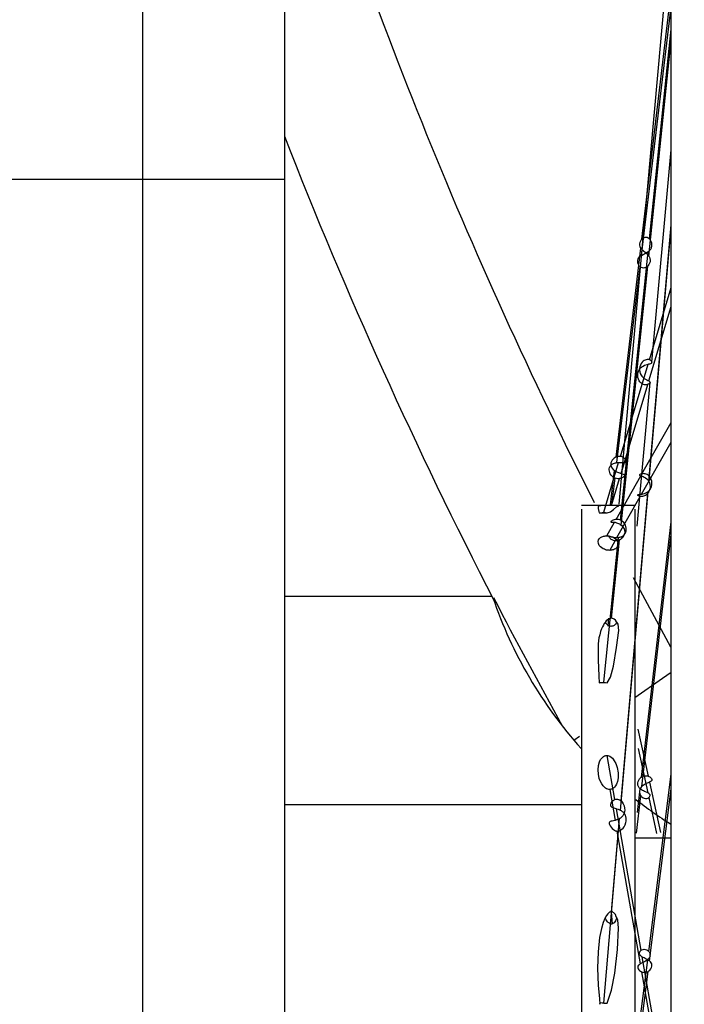
# Model space of a CAD drawing. Units: millimetres. Extents: x 0 to 21025, y 0 to 14850.
# Drawn here: x 2134 to 2184, y 11065 to 11139 of the extents above; entities that cross this region are included whole.
import ezdxf

# ---------------------------------------------------------------- set-up
doc = ezdxf.new("R2010")
doc.units = ezdxf.units.MM
doc.header["$LTSCALE"] = 1156.375
doc.layers.get('0').update_dxf_attribs({"linetype": 'CONTINUOUS'})
doc.layers.add('ZEICHNUNGSBEMASSUNGEN', color=7, linetype='CONTINUOUS')
doc.styles.get("Standard").update_dxf_attribs({"font": 'arial.ttf'})
doc.dimstyles.new('DIMSTYLE_5', dxfattribs={"dimtxt": 62.5, "dimasz": 50, "dimexe": 1.5, "dimexo": 0, "dimtad": 1, "dimdec": 0, "dimdsep": 46, "dimtxsty": 'Standard', "dimblk": '_FILLED', "dimblk1": '_FILLED', "dimblk2": '_FILLED', "dimcen": 0.09, "dimadec": 3, "dimazin": 2, "dimtp": 0.8, "dimtm": 0.8, "dimtfac": 1, "dimtdec": 0, "dimtofl": 0, "dimtmove": 0, "dimatfit": 3, "dimldrblk": '_FILLED', "dimfxl": 1, "dimtolj": 1, "dimarcsym": 0})

# ---------------------------------------------------------------- blocks, each defined once
blk = doc.blocks.new('_FILLED')
at = {"color": 0, "linetype": 'ByBlock'}
blk.add_solid([(0, 0), (-1, 0.25), (-1, -0.25)], dxfattribs=at)
blk = doc.blocks.new('*D45')
at = {"layer": 'ZEICHNUNGSBEMASSUNGEN', "color": 2, "linetype": 'Continuous', "transparency": 16777216}
for p, q in [((3538.013, 10339.332), (3538.013, 11074.373)), ((3658.716, 10699.332), (3500.513, 10699.332)), ((3538.013, 10699.332), (3538.013, 10339.332)), ((3538.013, 9979.332), (3538.013, 10339.332))]:
    blk.add_line(p, q, dxfattribs=at)
at = {"layer": 'ZEICHNUNGSBEMASSUNGEN', "color": 2, "linetype": 'Continuous', "transparency": 16777216, "xscale": 50, "yscale": 50, "zscale": 50}
for p, rotation in [((3538.013, 10699.332), 90), ((3538.013, 9979.332), 270)]:
    blk.add_blockref('_FILLED', p, dxfattribs=dict(at, rotation=rotation))
at = {"layer": 'ZEICHNUNGSBEMASSUNGEN', "color": 2, "linetype": 'Continuous', "transparency": 16777216, "insert": (3459.888, 10870.609), "char_height": 62.5, "width": 203.76394, "attachment_point": 1, "rotation": 90, "line_spacing_factor": 0.9}
blk.add_mtext('(720)', dxfattribs=at)

msp = doc.modelspace()

# ---------------------------------------------------------------- linework, layer by layer
at = {"color": 9, "linetype": 'Continuous'}
for p, q in [((2143.0158, 10885.2936), (2143.0158, 11691.1439)), ((2178.8391, 11102.2493), (2182.7378, 11145.6537)), ((2180.547, 11122.1691), (2182.7378, 11140.607)), ((2180.5183, 11120.9455), (2182.7378, 11139.6249)), ((2181.1104, 11122.1792), (2182.7378, 11137.9487)), ((2181.0627, 11120.8943), (2182.7378, 11137.1255)), ((2181.3024, 11112.9064), (2182.7378, 11128.8868)), ((2153.6658, 11126.6436), (2132.3658, 11126.6436)), ((2181.0627, 11103.9614), (2182.7378, 11123.245)), ((2181.1104, 11104.3346), (2182.7378, 11123.0696)), ((2178.6008, 11105.7891), (2180.465, 11121.4785)), ((2178.9299, 11101.0511), (2181.0116, 11121.222)), ((2178.6681, 11105.3738), (2180.4161, 11120.0853)), ((2178.9761, 11100.6761), (2180.9847, 11120.1387)), ((2181.1104, 11113.1023), (2182.7378, 11118.5275)), ((2181.0627, 11111.5068), (2182.7378, 11117.0909)), ((2178.9299, 11105.8335), (2181.0116, 11112.7729)), ((2178.9761, 11104.551), (2180.9847, 11111.2469)), ((2180.1963, 11100.5919), (2181.1673, 11111.4017)), ((2180.547, 11104.5294), (2182.7378, 11108.3878)), ((2180.5183, 11102.9977), (2182.7378, 11106.9067)), ((2177.672, 11101.6402), (2178.7957, 11105.3861)), ((2178.1743, 11102.2001), (2178.4802, 11104.7747)), ((2178.2531, 11102.1407), (2178.8605, 11104.1657)), ((2178.2894, 11102.1864), (2178.5286, 11104.1993)), ((2178.6008, 11101.1016), (2180.465, 11104.3849)), ((2178.6681, 11099.7391), (2180.4161, 11102.8177)), ((2178.9299, 11079.2333), (2181.0116, 11103.1974)), ((2178.9761, 11079.9412), (2180.9847, 11103.0638)), ((2177.9005, 11099.8683), (2178.4802, 11100.8893)), ((2180.5183, 11081.7371), (2182.7378, 11100.9148)), ((2177.672, 11088.8626), (2178.7957, 11099.7508)), ((2180.547, 11081.039), (2182.7378, 11099.9687)), ((2178.1215, 11098.7765), (2178.5286, 11099.4933)), ((2178.2531, 11093.6699), (2178.8605, 11099.556)), ((2178.0162, 11093.0874), (2178.07, 11093.6864)), ((2180.2382, 11085.3476), (2181.0116, 11081.8037)), ((2180.2592, 11083.8736), (2180.9847, 11080.5488)), ((2177.9005, 11083.3589), (2178.4802, 11080.0442)), ((2181.0627, 11068.6314), (2182.7378, 11081.9443)), ((2181.1104, 11081.351), (2181.937, 11077.5629)), ((2178.1215, 11080.8081), (2178.5286, 11078.4808)), ((2180.2114, 11079.0849), (2180.4161, 11080.8539)), ((2181.1104, 11067.9182), (2182.7378, 11080.8524)), ((2180.1413, 11077.5327), (2180.465, 11080.3299)), ((2181.0627, 11080.1915), (2181.65, 11077.5002)), ((2178.6008, 11079.355), (2180.465, 11068.6958)), ((2178.2531, 11071.6175), (2178.8605, 11078.6104)), ((2177.672, 11064.7527), (2178.7957, 11077.6885)), ((2178.6681, 11077.6828), (2180.4161, 11067.688)), ((2178.2291, 11071.6152), (2178.3176, 11070.6986)), ((2178.9761, 11052.0483), (2180.9847, 11068.0116)), ((2180.547, 11068.2267), (2182.7378, 11055.7003)), ((2178.9299, 11050.5888), (2181.0116, 11067.133)), ((2180.5183, 11067.1036), (2182.7378, 11054.4132))]:
    msp.add_line(p, q, dxfattribs=at)
at = {"color": 6, "linetype": 'Continuous'}
for p, q in [((2182.7378, 10844.8518), (2182.7378, 11380.48)), ((2153.6658, 11208.6436), (2153.6658, 10873.1316)), ((2178.6642, 11105.8122), (2178.6008, 11105.7891)), ((2178.9373, 11105.8335), (2178.8944, 11105.8375)), ((2178.6681, 11105.3738), (2178.7957, 11105.3861)), ((2178.5453, 11104.1922), (2178.5092, 11104.2071)), ((2177.7793, 11102.1436), (2176.0158, 11102.1436)), ((2178.2531, 11102.1407), (2177.7797, 11102.1436)), ((2178.334, 11102.1409), (2178.2531, 11102.1407)), ((2178.6476, 11102.1436), (2178.334, 11102.1409)), ((2180.0158, 11102.1436), (2178.6494, 11102.1436)), ((2176.0158, 11101.872), (2176.0158, 11027.4152)), ((2177.3443, 11101.5913), (2177.4001, 11101.5977)), ((2180.0158, 11101.872), (2180.0158, 11027.4152)), ((2178.6133, 11101.1051), (2178.6008, 11101.1016)), ((2178.6681, 11099.7391), (2178.7957, 11099.7508)), ((2178.5453, 11099.4895), (2178.4119, 11099.517)), ((2178.1639, 11098.7776), (2178.1215, 11098.7765)), ((2177.3443, 11088.8253), (2177.4001, 11088.854)), ((2178.1639, 11080.8091), (2178.1215, 11080.8081)), ((2180.4161, 11080.8539), (2180.3388, 11080.9339)), ((2178.4823, 11080.0493), (2178.4802, 11080.0442)), ((2176.0158, 11079.6436), (2153.6658, 11079.6436)), ((2182.7378, 11077.1436), (2180.0158, 11077.1436)), ((2177.384, 11064.6734), (2177.4001, 11064.782))]:
    msp.add_line(p, q, dxfattribs=at)
at = {"color": 2, "linetype": 'Continuous'}
for p, q in [((2177.4001, 11101.5977), (2177.672, 11101.6402)), ((2177.4001, 11101.5977), (2177.9294, 11101.5898)), ((2177.672, 11101.6402), (2177.9294, 11101.5898)), ((2177.4001, 11088.854), (2177.672, 11088.8626)), ((2177.4001, 11088.854), (2177.9294, 11088.8189)), ((2177.672, 11088.8626), (2177.9294, 11088.8189)), ((2177.4001, 11064.782), (2177.9294, 11064.736)), ((2177.4001, 11064.782), (2177.672, 11064.7527)), ((2177.672, 11064.7527), (2177.9294, 11064.736))]:
    msp.add_line(p, q, dxfattribs=at)
at = {"color": 7, "linetype": 'Continuous'}
for p, q in [((2153.6658, 11095.3322), (2169.262, 11095.3322)), ((2182.0832, 11089.1594), (2182.7378, 11089.6252)), ((2180.0158, 11087.7073), (2182.0832, 11089.1594)), ((2175.4242, 11084.522), (2175.842, 11084.8101))]:
    msp.add_line(p, q, dxfattribs=at)
at = {"color": 6, "linetype": 'Continuous'}
for points in [[(2180.547, 11122.1691), (2180.5286, 11122.1521), (2180.4881, 11122.1068), (2180.4302, 11122.0216), (2180.3835, 11121.9169), (2180.3617, 11121.8187), (2180.3609, 11121.7215), (2180.3844, 11121.6212), (2180.4235, 11121.5392), (2180.4527, 11121.4944), (2180.465, 11121.4785)], [(2181.1104, 11122.1792), (2181.0986, 11122.1933), (2181.0662, 11122.2156), (2181.0108, 11122.2483), (2180.9411, 11122.2773), (2180.864, 11122.2899), (2180.7847, 11122.2876), (2180.7076, 11122.2674), (2180.6397, 11122.2366), (2180.5876, 11122.2041), (2180.547, 11122.1691)], [(2181.302, 11121.7432), (2181.2866, 11121.8596), (2181.2451, 11121.9786), (2181.1938, 11122.08), (2181.1507, 11122.1445), (2181.1104, 11122.1792)], [(2180.465, 11121.4785), (2180.4998, 11121.4384), (2180.5513, 11121.382), (2180.6279, 11121.3103)], [(2180.5183, 11120.9455), (2180.5641, 11120.9703), (2180.6328, 11121.0111), (2180.737, 11121.0681), (2180.8499, 11121.1249), (2180.9389, 11121.1738), (2181.0116, 11121.222)], [(2180.6279, 11121.3103), (2180.8157, 11121.1508), (2180.909, 11121.0682), (2180.9913, 11120.9835), (2181.0627, 11120.8943)], [(2181.0116, 11121.222), (2181.0238, 11121.2239), (2181.0623, 11121.2589), (2181.1379, 11121.3302), (2181.2164, 11121.4204), (2181.2664, 11121.52), (2181.2962, 11121.629), (2181.302, 11121.7432)], [(2180.4161, 11120.0853), (2180.3849, 11120.1131), (2180.3388, 11120.1697), (2180.2837, 11120.2651), (2180.2439, 11120.3772), (2180.2291, 11120.4798), (2180.2344, 11120.579), (2180.2603, 11120.6729), (2180.3066, 11120.7587), (2180.3751, 11120.8383), (2180.4481, 11120.8983), (2180.4965, 11120.9312), (2180.5183, 11120.9455)], [(2181.155, 11120.4675), (2181.1234, 11120.3544), (2181.0716, 11120.2542), (2181.0205, 11120.1789), (2180.9942, 11120.1423), (2180.9847, 11120.1387)], [(2181.0627, 11120.8943), (2181.0901, 11120.863), (2181.1167, 11120.8009), (2181.1483, 11120.7013), (2181.1674, 11120.5852), (2181.155, 11120.4675)], [(2180.9847, 11120.1387), (2180.928, 11120.0876), (2180.8678, 11120.0465), (2180.8052, 11120.016), (2180.7388, 11119.9967), (2180.6666, 11119.9897), (2180.5942, 11119.9962), (2180.5211, 11120.0205), (2180.4626, 11120.0505), (2180.4302, 11120.0713), (2180.4161, 11120.0853)], [(2181.1104, 11113.1023), (2181.0986, 11113.107), (2181.0662, 11113.1136), (2181.0108, 11113.1202), (2180.9411, 11113.1192), (2180.864, 11113.1048), (2180.7847, 11113.0768), (2180.7127, 11113.0386), (2180.6397, 11112.9853), (2180.5612, 11112.9084), (2180.4881, 11112.8111), (2180.4269, 11112.6957), (2180.3835, 11112.5686), (2180.3617, 11112.4398)], [(2181.3024, 11112.9064), (2181.3038, 11112.9332), (2181.2866, 11112.9699), (2181.2447, 11113.0195), (2181.1938, 11113.0637), (2181.1507, 11113.0893), (2181.1104, 11113.1023)], [(2180.9847, 11111.2469), (2180.928, 11111.2306), (2180.8678, 11111.221), (2180.8052, 11111.2188), (2180.7388, 11111.2254), (2180.6666, 11111.2431), (2180.5942, 11111.2724), (2180.5275, 11111.3116), (2180.4626, 11111.3636), (2180.3994, 11111.4309), (2180.3388, 11111.5184), (2180.2821, 11111.6381), (2180.2439, 11111.7732), (2180.2291, 11111.9027), (2180.2344, 11112.0316), (2180.2603, 11112.1604), (2180.3066, 11112.2817), (2180.3701, 11112.3899), (2180.4481, 11112.4842), (2180.536, 11112.5631), (2180.6328, 11112.6292), (2180.7426, 11112.6863), (2180.8499, 11112.7276), (2180.9389, 11112.754), (2181.0116, 11112.7729)], [(2180.3617, 11112.4398), (2180.3609, 11112.3101), (2180.382, 11112.1814), (2180.4235, 11112.0601), (2180.4809, 11111.9523), (2180.5513, 11111.8562), (2180.6322, 11111.7714), (2180.7206, 11111.6979), (2180.8157, 11111.6336), (2180.909, 11111.5816), (2180.9913, 11111.5408), (2181.0627, 11111.5068)], [(2181.0116, 11112.7729), (2181.0238, 11112.7735), (2181.0623, 11112.7845), (2181.1379, 11112.8034), (2181.2164, 11112.8239), (2181.2654, 11112.8538), (2181.2962, 11112.8828), (2181.3084, 11112.8987), (2181.3024, 11112.9064)], [(2181.1673, 11111.4017), (2181.1526, 11111.3647), (2181.1234, 11111.328), (2181.0716, 11111.29), (2181.0205, 11111.2612), (2180.9942, 11111.2481), (2180.9847, 11111.2469)], [(2181.0627, 11111.5068), (2181.0901, 11111.4965), (2181.1167, 11111.4767), (2181.1455, 11111.4416), (2181.1674, 11111.4101), (2181.1736, 11111.3991), (2181.1673, 11111.4017)], [(2178.6008, 11105.7891), (2178.5302, 11105.7538), (2178.4552, 11105.7041), (2178.3783, 11105.6353), (2178.3092, 11105.5509), (2178.2548, 11105.4557), (2178.2197, 11105.3556), (2178.2057, 11105.2651), (2178.2094, 11105.171)], [(2178.8944, 11105.8375), (2178.7794, 11105.8345), (2178.6642, 11105.8122)], [(2178.7957, 11105.3861), (2178.8381, 11105.3871), (2178.8934, 11105.3887), (2178.9626, 11105.3875), (2179.0402, 11105.3839), (2179.1236, 11105.3782), (2179.2044, 11105.3732), (2179.28, 11105.377), (2179.3382, 11105.3877), (2179.3648, 11105.4071), (2179.3728, 11105.4394), (2179.3686, 11105.4868), (2179.3482, 11105.5455), (2179.3068, 11105.6126), (2179.2482, 11105.6794), (2179.1748, 11105.7386), (2179.0927, 11105.7853), (2179.0115, 11105.8164), (2178.9299, 11105.8335)], [(2178.5092, 11104.2071), (2178.4119, 11104.2592), (2178.3052, 11104.3424), (2178.2285, 11104.4297), (2178.1689, 11104.525), (2178.1257, 11104.6249), (2178.0992, 11104.7254), (2178.0888, 11104.8204), (2178.0932, 11104.9138), (2178.115, 11105.0076), (2178.1577, 11105.0987), (2178.2288, 11105.1872), (2178.3184, 11105.2566), (2178.4044, 11105.3023), (2178.484, 11105.3322), (2178.5543, 11105.3521), (2178.6103, 11105.3642), (2178.6483, 11105.3702), (2178.6681, 11105.3738)], [(2178.2094, 11105.171), (2178.2413, 11105.0568), (2178.3019, 11104.9489), (2178.3775, 11104.8597), (2178.4477, 11104.7994), (2178.4823, 11104.7747), (2178.4802, 11104.7747)], [(2178.4802, 11104.7747), (2178.5305, 11104.7406), (2178.5861, 11104.7067), (2178.6473, 11104.674), (2178.713, 11104.643), (2178.7832, 11104.6138), (2178.8531, 11104.5887), (2178.9172, 11104.5683), (2178.9761, 11104.551)], [(2178.8605, 11104.1657), (2178.8042, 11104.1583), (2178.7288, 11104.1578), (2178.6359, 11104.1694), (2178.5286, 11104.1993)], [(2179.0582, 11104.5295), (2179.2023, 11104.4873), (2179.2384, 11104.4619), (2179.2526, 11104.4314), (2179.2464, 11104.3988), (2179.2203, 11104.3593), (2179.1721, 11104.3099), (2179.1059, 11104.2594), (2179.0165, 11104.2126), (2178.9315, 11104.1814), (2178.8827, 11104.1681), (2178.8605, 11104.1657)], [(2178.9761, 11104.551), (2179.0089, 11104.5452), (2179.0582, 11104.5295)], [(2180.547, 11104.5294), (2180.5286, 11104.5262), (2180.4881, 11104.5149), (2180.4302, 11104.4923), (2180.3835, 11104.4664), (2180.3617, 11104.4448), (2180.3609, 11104.4256), (2180.3844, 11104.4096), (2180.4235, 11104.3962), (2180.4527, 11104.3876), (2180.465, 11104.3849)], [(2180.465, 11104.3849), (2180.4998, 11104.3774), (2180.5513, 11104.3593), (2180.6279, 11104.3304), (2180.7206, 11104.2872), (2180.8157, 11104.2277), (2180.909, 11104.153), (2180.9913, 11104.0641), (2181.0627, 11103.9614)], [(2180.864, 11104.5017), (2180.7847, 11104.5261), (2180.7076, 11104.537), (2180.6397, 11104.5395), (2180.5876, 11104.5375), (2180.547, 11104.5294)], [(2181.1104, 11104.3346), (2181.0986, 11104.3514), (2181.0662, 11104.379), (2181.0108, 11104.4226), (2180.9411, 11104.468), (2180.864, 11104.5017)], [(2181.0116, 11103.1974), (2181.0238, 11103.1997), (2181.0623, 11103.2424), (2181.1379, 11103.3326), (2181.2164, 11103.4504), (2181.2664, 11103.5772), (2181.2962, 11103.7111), (2181.302, 11103.8453), (2181.2866, 11103.9772), (2181.2451, 11104.1086), (2181.1938, 11104.2212), (2181.1507, 11104.2943), (2181.1104, 11104.3346)], [(2181.155, 11103.4448), (2181.1234, 11103.313), (2181.0716, 11103.1981), (2181.0205, 11103.1111), (2180.9942, 11103.068), (2180.9847, 11103.0638)], [(2181.0627, 11103.9614), (2181.0901, 11103.9238), (2181.1167, 11103.8485), (2181.1483, 11103.7265), (2181.1674, 11103.5845), (2181.155, 11103.4448)], [(2180.4161, 11102.8177), (2180.3849, 11102.8228), (2180.3388, 11102.8396), (2180.2837, 11102.87), (2180.2439, 11102.9028), (2180.2291, 11102.9305), (2180.2344, 11102.9536), (2180.2603, 11102.9687), (2180.3066, 11102.9788), (2180.3751, 11102.9855), (2180.4481, 11102.9902), (2180.4965, 11102.9945), (2180.5183, 11102.9977)], [(2180.6666, 11102.8392), (2180.5942, 11102.8198), (2180.5211, 11102.8128), (2180.4626, 11102.8119), (2180.4302, 11102.8127), (2180.4161, 11102.8177)], [(2180.5183, 11102.9977), (2180.5641, 11103.0012), (2180.6328, 11103.018), (2180.737, 11103.0505), (2180.8499, 11103.094), (2180.9389, 11103.1425), (2181.0116, 11103.1974)], [(2180.9847, 11103.0638), (2180.928, 11103.0017), (2180.8678, 11102.9484), (2180.8052, 11102.9038), (2180.7388, 11102.8677), (2180.6666, 11102.8392)], [(2177.7797, 11102.1436), (2177.7062, 11102.1433), (2177.6461, 11102.1422), (2177.579, 11102.1399), (2177.511, 11102.1356), (2177.4422, 11102.1281), (2177.3758, 11102.1158), (2177.3068, 11102.1022), (2177.2599, 11102.0656), (2177.2677, 11101.9166), (2177.3023, 11101.6972), (2177.3443, 11101.5913)], [(2177.9294, 11101.5898), (2178.1741, 11101.6823), (2178.4009, 11101.839), (2178.641, 11102.0372), (2178.8012, 11102.1315), (2178.7503, 11102.1429), (2178.6476, 11102.1436)], [(2178.6008, 11101.1016), (2178.5302, 11101.0909), (2178.4552, 11101.0733), (2178.3783, 11101.0447), (2178.3092, 11101.0103), (2178.2548, 11100.9757), (2178.2197, 11100.944), (2178.2057, 11100.9235), (2178.2094, 11100.9104), (2178.2413, 11100.9046), (2178.3019, 11100.9026), (2178.3775, 11100.8969), (2178.4477, 11100.8938), (2178.4823, 11100.8926), (2178.4802, 11100.8893)], [(2178.4802, 11100.8893), (2178.5305, 11100.8813), (2178.5861, 11100.8679), (2178.6473, 11100.8503), (2178.713, 11100.827), (2178.7832, 11100.7959), (2178.8531, 11100.7599), (2178.9172, 11100.7204), (2178.9761, 11100.6761)], [(2178.9299, 11101.0511), (2178.9373, 11101.0514), (2178.8944, 11101.0648), (2178.7794, 11101.0903), (2178.6642, 11101.1044), (2178.6133, 11101.1051)], [(2178.7957, 11099.7508), (2178.8381, 11099.7561), (2178.8934, 11099.7717), (2178.9626, 11099.7939), (2179.0402, 11099.8278), (2179.1236, 11099.8775), (2179.2044, 11099.946), (2179.28, 11100.049), (2179.3382, 11100.1593), (2179.3648, 11100.2484), (2179.3728, 11100.3395), (2179.3686, 11100.4484), (2179.3482, 11100.5632), (2179.3068, 11100.6777), (2179.2482, 11100.7855), (2179.1748, 11100.8787), (2179.0927, 11100.9551), (2179.0115, 11101.0123), (2178.9299, 11101.0511)], [(2178.9761, 11100.6761), (2179.0089, 11100.6573), (2179.0582, 11100.6013), (2179.133, 11100.5035), (2179.2023, 11100.389), (2179.2384, 11100.2706), (2179.2526, 11100.1534), (2179.2464, 11100.054)], [(2178.1215, 11098.7765), (2178.0505, 11098.7789), (2177.9791, 11098.7861), (2177.8954, 11098.8013), (2177.8153, 11098.8225), (2177.727, 11098.8534), (2177.6246, 11098.9012), (2177.5202, 11098.9671), (2177.4253, 11099.0476), (2177.3405, 11099.1501), (2177.2741, 11099.2853), (2177.2552, 11099.4315), (2177.2899, 11099.5688), (2177.3641, 11099.6764), (2177.4445, 11099.7442), (2177.523, 11099.7895), (2177.5979, 11099.8202), (2177.6653, 11099.8404), (2177.7222, 11099.8525), (2177.7762, 11099.8609), (2177.8368, 11099.8665), (2177.9005, 11099.8683)], [(2177.9005, 11099.8683), (2177.9382, 11099.8673), (2177.9889, 11099.8648), (2178.0509, 11099.8579), (2178.1271, 11099.845), (2178.2254, 11099.8209), (2178.3232, 11099.7857), (2178.3906, 11099.7542), (2178.4707, 11099.7111), (2178.5886, 11099.6252), (2178.6975, 11099.4988)], [(2178.4119, 11099.517), (2178.3052, 11099.5558), (2178.2285, 11099.6027), (2178.1689, 11099.6537), (2178.1257, 11099.7037), (2178.0992, 11099.7488), (2178.0888, 11099.7834), (2178.0932, 11099.8077), (2178.115, 11099.8186), (2178.1577, 11099.8178), (2178.2288, 11099.8027), (2178.3184, 11099.779), (2178.4044, 11099.7618), (2178.484, 11099.7484), (2178.5543, 11099.7416), (2178.6103, 11099.7389), (2178.6483, 11099.7369), (2178.6681, 11099.7391)], [(2179.2464, 11100.054), (2179.2203, 11099.9573), (2179.1721, 11099.8513), (2179.1059, 11099.7501), (2179.0165, 11099.6606), (2178.9315, 11099.595), (2178.8827, 11099.5624), (2178.8605, 11099.556)], [(2178.7176, 11099.0484), (2178.6468, 11098.9613), (2178.5696, 11098.8994), (2178.4929, 11098.8556), (2178.4177, 11098.8246), (2178.3465, 11098.8033), (2178.2778, 11098.789), (2178.2159, 11098.781), (2178.1639, 11098.7776)], [(2178.8605, 11099.556), (2178.8042, 11099.5304), (2178.7288, 11099.5093), (2178.6359, 11099.4958), (2178.5286, 11099.4933)], [(2178.6975, 11099.4988), (2178.768, 11099.3321), (2178.7671, 11099.1674), (2178.7176, 11099.0484)], [(2178.2531, 11093.6699), (2178.2242, 11093.6711), (2178.1822, 11093.6631), (2178.1221, 11093.6448), (2178.0585, 11093.6195), (2178.0132, 11093.5973), (2177.9599, 11093.5563), (2177.8681, 11093.4675), (2177.7728, 11093.3616), (2177.7062, 11093.2683), (2177.6461, 11093.1623), (2177.579, 11093.0287), (2177.511, 11092.8649)], [(2178.2531, 11093.0661), (2178.2242, 11093.0649), (2178.1822, 11093.0732), (2178.1221, 11093.092), (2178.0585, 11093.118), (2178.0132, 11093.1407), (2177.9599, 11093.1825), (2177.8681, 11093.2725), (2177.7806, 11093.3703)], [(2178.5638, 11093.5208), (2178.4506, 11093.6109), (2178.4053, 11093.6351), (2178.3686, 11093.6513), (2178.334, 11093.6605), (2178.2947, 11093.6672), (2178.2531, 11093.6699)], [(2178.4506, 11093.1268), (2178.4053, 11093.1019), (2178.3686, 11093.0853), (2178.334, 11093.0759), (2178.2947, 11093.0689), (2178.2531, 11093.0661)], [(2178.6533, 11093.3702), (2178.6332, 11093.3397), (2178.5638, 11093.2187), (2178.4506, 11093.1268)], [(2178.8012, 11092.7494), (2178.7503, 11093.2225), (2178.6332, 11093.4008), (2178.5638, 11093.5208)], [(2177.511, 11092.8649), (2177.4422, 11092.6658), (2177.3758, 11092.4212), (2177.3068, 11092.2059), (2177.2599, 11091.7562), (2177.2677, 11090.5479), (2177.3023, 11089.3199), (2177.3443, 11088.8253)], [(2178.4009, 11090.0708), (2178.641, 11091.4744), (2178.8012, 11092.7494)], [(2177.9294, 11088.8189), (2178.1741, 11089.2477), (2178.4009, 11090.0708)], [(2177.3405, 11081.64), (2177.2741, 11081.9534), (2177.2552, 11082.2925), (2177.2899, 11082.6138), (2177.3641, 11082.8814), (2177.4445, 11083.0495), (2177.523, 11083.1609), (2177.5979, 11083.2385), (2177.6653, 11083.2885), (2177.7222, 11083.3203), (2177.7762, 11083.34), (2177.8368, 11083.3538), (2177.9005, 11083.3589)], [(2177.9005, 11083.3589), (2177.9382, 11083.3583), (2177.9889, 11083.3498), (2178.0509, 11083.3332), (2178.1271, 11083.3), (2178.2254, 11083.2361), (2178.3232, 11083.1515), (2178.3906, 11083.0785), (2178.4707, 11082.9667), (2178.5886, 11082.7499), (2178.6975, 11082.4522), (2178.768, 11082.063), (2178.7671, 11081.6793), (2178.7176, 11081.4117), (2178.6468, 11081.2149), (2178.5696, 11081.0767), (2178.4929, 11080.9813), (2178.4177, 11080.9126), (2178.3465, 11080.8665), (2178.2778, 11080.8356), (2178.2159, 11080.8179), (2178.1639, 11080.8091)], [(2177.8153, 11080.9075), (2177.727, 11080.9763), (2177.6246, 11081.0827), (2177.5202, 11081.2279), (2177.4253, 11081.4086), (2177.3405, 11081.64)], [(2180.3388, 11080.9339), (2180.2837, 11081.0161), (2180.2439, 11081.1167), (2180.2291, 11081.2126), (2180.2344, 11081.3108), (2180.2603, 11081.4143), (2180.3066, 11081.5144), (2180.3751, 11081.6114), (2180.4481, 11081.685), (2180.4965, 11081.7227), (2180.5183, 11081.7371)], [(2180.5183, 11081.7371), (2180.5641, 11081.7651), (2180.6328, 11081.7944), (2180.737, 11081.8214), (2180.8499, 11081.8312), (2180.9389, 11081.8228), (2181.0116, 11081.8037)], [(2181.1104, 11081.351), (2181.0986, 11081.3442), (2181.0662, 11081.332), (2181.0108, 11081.3093), (2180.9411, 11081.2788), (2180.864, 11081.2441), (2180.7847, 11081.2036), (2180.7076, 11081.1597), (2180.6397, 11081.1144), (2180.5876, 11081.0736), (2180.547, 11081.039)], [(2181.0116, 11081.8037), (2181.0238, 11081.8026), (2181.0623, 11081.7845), (2181.1379, 11081.7422), (2181.2164, 11081.6833), (2181.2664, 11081.6233), (2181.2962, 11081.5649), (2181.302, 11081.5132), (2181.2866, 11081.4679), (2181.2451, 11081.427), (2181.1938, 11081.3911), (2181.1507, 11081.3659), (2181.1104, 11081.351)], [(2178.1215, 11080.8081), (2178.0969, 11080.8071), (2178.0505, 11080.8134), (2177.9791, 11080.8303), (2177.8954, 11080.8623), (2177.8153, 11080.9075)], [(2180.4302, 11080.8971), (2180.3835, 11080.7957), (2180.3617, 11080.6965), (2180.3609, 11080.595), (2180.3844, 11080.4843), (2180.4235, 11080.3943), (2180.4527, 11080.3472), (2180.465, 11080.3299)], [(2180.8052, 11080.6286), (2180.7388, 11080.6579), (2180.6666, 11080.6921), (2180.5942, 11080.7305), (2180.5211, 11080.7741), (2180.4626, 11080.8159), (2180.4302, 11080.8426), (2180.4161, 11080.8539)], [(2180.547, 11081.039), (2180.5286, 11081.0208), (2180.4881, 11080.9773), (2180.4302, 11080.8971)], [(2180.9847, 11080.5488), (2180.928, 11080.5751), (2180.8052, 11080.6286)], [(2181.0716, 11080.4986), (2180.9942, 11080.5472), (2180.9847, 11080.5488)], [(2181.0627, 11080.1915), (2181.0901, 11080.207), (2181.1167, 11080.2388), (2181.1483, 11080.2915), (2181.1674, 11080.3525), (2181.155, 11080.4081), (2181.1234, 11080.4576), (2181.0716, 11080.4986)], [(2178.6008, 11079.355), (2178.5302, 11079.3739), (2178.4552, 11079.3966), (2178.3783, 11079.4216), (2178.3092, 11079.4533), (2178.2548, 11079.4955), (2178.2197, 11079.5471), (2178.2057, 11079.6061), (2178.2094, 11079.6801), (2178.2413, 11079.7856), (2178.3019, 11079.8903), (2178.3775, 11079.9707), (2178.4477, 11080.0263), (2178.4823, 11080.0493)], [(2178.4802, 11080.0442), (2178.5305, 11080.0659), (2178.5861, 11080.0793), (2178.6473, 11080.0851), (2178.713, 11080.0804), (2178.7832, 11080.0619), (2178.8531, 11080.0319), (2178.9172, 11079.9917), (2178.9761, 11079.9412)], [(2178.9761, 11079.9412), (2179.0089, 11079.9182), (2179.0582, 11079.8482), (2179.133, 11079.7202), (2179.2023, 11079.5651), (2179.2384, 11079.409), (2179.2526, 11079.26), (2179.2464, 11079.1403), (2179.2203, 11079.0316)], [(2180.465, 11080.3299), (2180.4998, 11080.2873), (2180.5513, 11080.2391), (2180.6279, 11080.1867)], [(2180.6279, 11080.1867), (2180.7206, 11080.1469), (2180.8157, 11080.1292), (2180.909, 11080.1322), (2180.9913, 11080.1544), (2181.0627, 11080.1915)], [(2178.9299, 11079.2333), (2178.9373, 11079.2337), (2178.8944, 11079.2502), (2178.7794, 11079.2922), (2178.6642, 11079.3362), (2178.6133, 11079.3545), (2178.6008, 11079.355)], [(2178.7957, 11077.6885), (2178.8381, 11077.6957), (2178.8934, 11077.7179), (2178.9626, 11077.7531), (2179.0402, 11077.8086), (2179.1236, 11077.8905), (2179.2044, 11078.0004), (2179.28, 11078.1544), (2179.3382, 11078.3127), (2179.3648, 11078.4298), (2179.3728, 11078.5372), (2179.3686, 11078.6566), (2179.3482, 11078.7737), (2179.3068, 11078.8821), (2179.2482, 11078.9803), (2179.1748, 11079.064), (2179.0927, 11079.1344), (2179.0115, 11079.1908), (2178.9299, 11079.2333)], [(2179.2203, 11079.0316), (2179.1721, 11078.9185), (2179.1059, 11078.8141), (2179.0165, 11078.7237), (2178.9315, 11078.6545), (2178.8827, 11078.6178), (2178.8605, 11078.6104)], [(2178.0992, 11078.3461), (2178.0888, 11078.3041), (2178.0932, 11078.2479)], [(2178.0932, 11078.2479), (2178.115, 11078.1708), (2178.1577, 11078.0786), (2178.2288, 11077.9669), (2178.3184, 11077.8612), (2178.4044, 11077.7891), (2178.484, 11077.7386), (2178.5543, 11077.7083), (2178.6103, 11077.6921), (2178.6483, 11077.6829), (2178.6681, 11077.6828)], [(2178.5286, 11078.4808), (2178.5453, 11078.4821), (2178.5092, 11078.4758), (2178.4119, 11078.4571), (2178.3052, 11078.4334), (2178.2285, 11078.4178), (2178.1689, 11078.4007), (2178.1257, 11078.3775), (2178.0992, 11078.3461)], [(2178.8605, 11078.6104), (2178.8042, 11078.5785), (2178.7288, 11078.5468), (2178.6359, 11078.5146), (2178.5286, 11078.4808)], [(2178.6681, 11077.6828), (2178.716, 11077.6819), (2178.7533, 11077.6826), (2178.7799, 11077.6848), (2178.7957, 11077.6885)], [(2178.2531, 11071.6175), (2178.2558, 11071.6203), (2178.2384, 11071.617), (2178.1949, 11071.6077), (2178.1429, 11071.592), (2178.1073, 11071.5784), (2178.0602, 11071.5405), (2177.9761, 11071.4601)], [(2178.7902, 11070.3753), (2178.7285, 11071.005), (2178.6173, 11071.2443), (2178.5495, 11071.4089), (2178.4914, 11071.4768), (2178.4401, 11071.5358), (2178.396, 11071.5701), (2178.3609, 11071.5925), (2178.3283, 11071.6048), (2178.2916, 11071.6139), (2178.2531, 11071.6175)], [(2177.9761, 11071.4601), (2177.8724, 11071.3212), (2177.7573, 11071.1167), (2177.6328, 11070.8005), (2177.4961, 11070.3536)], [(2178.2531, 11070.6923), (2178.2242, 11070.6906), (2178.1822, 11070.7031), (2178.1221, 11070.7315), (2178.0585, 11070.7709), (2178.0132, 11070.8054), (2177.9599, 11070.8689), (2177.8681, 11071.006), (2177.7798, 11071.1567)], [(2178.6559, 11071.1613), (2178.6332, 11071.1086), (2178.5638, 11070.9239), (2178.4506, 11070.7842)], [(2177.4961, 11070.3536), (2177.3688, 11069.6853), (2177.2609, 11068.6119)], [(2178.4506, 11070.7842), (2178.4053, 11070.7466), (2178.3686, 11070.7213), (2178.334, 11070.7071), (2178.2947, 11070.6966), (2178.2531, 11070.6923)], [(2178.5202, 11066.9989), (2178.7029, 11068.7772), (2178.7902, 11070.3753)], [(2180.547, 11068.2267), (2180.5286, 11068.2389), (2180.4881, 11068.2667), (2180.4302, 11068.3173), (2180.3835, 11068.3823), (2180.3617, 11068.4474), (2180.3609, 11068.5152), (2180.3844, 11068.5911), (2180.4235, 11068.6525), (2180.4527, 11068.6841), (2180.465, 11068.6958)], [(2180.465, 11068.6958), (2180.4998, 11068.7245), (2180.5513, 11068.7532), (2180.6279, 11068.7806), (2180.7206, 11068.7931), (2180.8157, 11068.7827), (2180.909, 11068.751), (2180.9913, 11068.6995), (2181.0627, 11068.6314)], [(2181.0627, 11068.6314), (2181.0901, 11068.605), (2181.1167, 11068.5516), (2181.1483, 11068.4643), (2181.1674, 11068.363)], [(2177.2609, 11068.6119), (2177.2039, 11067.387), (2177.2613, 11066.104), (2177.346, 11065.0718), (2177.384, 11064.6734)], [(2180.9847, 11068.0116), (2180.928, 11067.9676), (2180.8678, 11067.9271), (2180.8052, 11067.8893), (2180.7388, 11067.8532), (2180.6666, 11067.8166), (2180.5942, 11067.7804), (2180.5211, 11067.7453), (2180.4626, 11067.7139), (2180.4302, 11067.6944), (2180.4161, 11067.688)], [(2181.0108, 11067.9838), (2180.9411, 11068.0244), (2180.864, 11068.0635), (2180.7847, 11068.1031), (2180.7076, 11068.1401), (2180.6397, 11068.1747), (2180.5876, 11068.2041), (2180.547, 11068.2267)], [(2181.155, 11068.2666), (2181.1234, 11068.1778), (2181.0716, 11068.102), (2181.0205, 11068.0438), (2180.9942, 11068.0145), (2180.9847, 11068.0116)], [(2181.1104, 11067.9182), (2181.0986, 11067.9298), (2181.0108, 11067.9838)], [(2181.0116, 11067.133), (2181.0238, 11067.1347), (2181.0623, 11067.165), (2181.1379, 11067.2321), (2181.2164, 11067.3223), (2181.2664, 11067.4169), (2181.2962, 11067.5131), (2181.302, 11067.6045), (2181.2866, 11067.6902), (2181.2451, 11067.7725), (2181.1938, 11067.8436), (2181.1507, 11067.8912), (2181.1104, 11067.9182)], [(2180.4161, 11067.688), (2180.3849, 11067.668), (2180.3388, 11067.6373), (2180.2837, 11067.5883), (2180.2439, 11067.5265), (2180.2291, 11067.4664), (2180.2344, 11067.4025), (2180.2603, 11067.3317), (2180.3066, 11067.2614), (2180.3751, 11067.192), (2180.4481, 11067.1393), (2180.4965, 11067.113), (2180.5641, 11067.0842)], [(2177.9294, 11064.736), (2178.2649, 11065.7265), (2178.5202, 11066.9989)], [(2180.5641, 11067.0842), (2180.6328, 11067.0691), (2180.737, 11067.0618), (2180.8499, 11067.0717), (2180.9389, 11067.0971), (2181.0116, 11067.133)]]:
    msp.add_lwpolyline(points, dxfattribs=at)
at = {"color": 9, "linetype": 'Continuous'}
for start, end in [(197.034039, 206.88685), (207.883392, 208.813892)]:
    msp.add_arc((2502.5074, 11267.4406), 365, start, end, dxfattribs=at)
at = {"color": 7, "linetype": 'Continuous'}
for centre, radius, start, end in [((2502.8651, 11266.5998), 375, 201.37767, 207.224868), ((2200.0999, 11105.6113), 32.46, 198.686197, 222.018927), ((2502.5074, 11267.4406), 375, 207.337565, 209.00903), ((2200.0999, 11105.6113), 32.46, 231.924947, 237.600078)]:
    msp.add_arc(centre, radius, start, end, dxfattribs=at)

# ---------------------------------------------------------------- dimensions: what is measured, and where the dimension line sits
at = {"layer": 'ZEICHNUNGSBEMASSUNGEN', "color": 2, "linetype": 'Continuous'}
dim = msp.add_linear_dim(base=(3538.0131, 10699.3322), p1=(918.7158, 9979.3322), p2=(3658.7158, 10699.3322), angle=90, text='(<>)', dimstyle='DIMSTYLE_5', dxfattribs=at)
dim.commit()
dim.dimension.update_dxf_attribs({"geometry": '*D45', "text_midpoint": (3538.0131, 10972.4909), "dimtype": 160})

doc.saveas('drawing.dxf')
